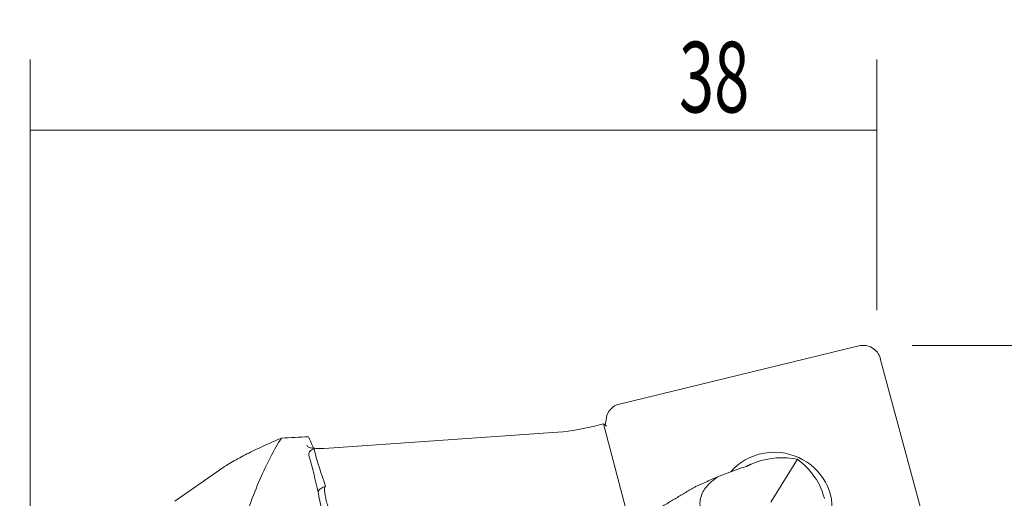
# Model space of a CAD drawing. Units: millimetres. Extents: x -37 to 72, y -64 to 42.
# Drawn here: x 0 to 44, y 20 to 42 of the extents above; entities that cross this region are included whole.
import ezdxf

# ---------------------------------------------------------------- set-up
doc = ezdxf.new("R2010")
doc.units = ezdxf.units.MM
for name, color, linetype in [('1', 4, 'CONTINUOUS'), ('2', 7, 'CONTINUOUS'), ('SK2', 7, 'CONTINUOUS')]:
    doc.layers.add(name, color=color, linetype=linetype)
doc.styles.add('iso_b_vert', font='simplex.shx')
doc.dimstyles.get("Standard").update_dxf_attribs({"dimtxt": 0.18, "dimasz": 0.18, "dimexe": 0.18, "dimexo": 0.0625, "dimgap": 0.09, "dimtad": 1, "dimzin": 0, "dimdsep": 52, "dimtxsty": 'Standard', "dimcen": 0.09, "dimadec": 0, "dimazin": 0, "dimtfac": 1, "dimtdec": 4, "dimtofl": 0, "dimtmove": 0, "dimatfit": 3, "dimfxl": 1, "dimtolj": 1, "dimtzin": 0, "dimarcsym": 0})

# ---------------------------------------------------------------- blocks, each defined once
blk = doc.blocks.new('DimnDraft3D2')
at = {"layer": '2', "lineweight": 13}
for p, q in [((0, 1.5875), (0, 39.846572)), ((38, 28.5875), (38, 39.846572)), ((0, 36.671572), (38, 36.671572))]:
    blk.add_line(p, q, dxfattribs=at)
for points in [[(0, 36.671572), (3.174998, 37.089569), (3.175002, 36.253576), (0, 36.671572)], [(38, 36.671572), (34.825002, 36.253576), (34.824998, 37.089569), (38, 36.671572)]]:
    blk.add_solid(points, dxfattribs=at)
at = {"layer": '2', "lineweight": 13, "insert": (29.120512, 37.465322), "char_height": 3.175, "attachment_point": 7, "line_spacing_factor": 1.084337, "style": 'iso_b_vert'}
blk.add_mtext('\\W0.6563;38', dxfattribs=at)
blk = doc.blocks.new('DimnDraft3D3')
at = {"layer": '2', "lineweight": 13}
for p, q in [((39.5875, 27), (55.99301, 27)), ((52.81801, 0), (52.81801, 27)), ((1.5875, 0), (55.99301, 0))]:
    blk.add_line(p, q, dxfattribs=at)
for points in [[(52.81801, 27), (53.236007, 23.825002), (52.400013, 23.824998), (52.81801, 27)], [(52.81801, 0), (52.400013, 3.174998), (53.236007, 3.175002), (52.81801, 0)]]:
    blk.add_solid(points, dxfattribs=at)
at = {"layer": '2', "lineweight": 13, "insert": (52.02426, 12.438882), "char_height": 3.175, "attachment_point": 7, "rotation": 90, "line_spacing_factor": 1.084337, "style": 'iso_b_vert'}
blk.add_mtext('\\W0.6563;27', dxfattribs=at)
blk = doc.blocks.new('DimnDraft3D4')
at = {"layer": 'SK2', "lineweight": 13}
for p, q in [((41.369493, 14.424882), (52.035778, -25.382236)), ((44.5875, 0), (71.512252, 0))]:
    blk.add_line(p, q, dxfattribs=at)
blk.add_arc((45.234628, 0), 23.102624, 285, 0, dxfattribs=at)
for points in [[(68.337252, 0), (68.64611, -3.187467), (67.810609, -3.158798), (68.337252, 0)], [(51.214027, -22.315421), (54.128883, -20.989166), (54.372825, -21.788777), (51.214027, -22.315421)]]:
    blk.add_solid(points, dxfattribs=at)
at = {"layer": 'SK2', "lineweight": 13, "insert": (61.673302, -15.223036), "char_height": 3.175, "attachment_point": 7, "rotation": 52.5, "line_spacing_factor": 1.084337, "style": 'iso_b_vert'}
blk.add_mtext('\\W0.8385;75%%d', dxfattribs=at)

msp = doc.modelspace()

# ---------------------------------------------------------------- linework, layer by layer
at = {"layer": '1', "lineweight": 18}
for p, q in [((37.188, 26.977), (26.445, 24.362)), ((40.959, 15.958), (38.156, 26.417)), ((25.729, 23.471), (25.264, 23.358)), ((25.729, 23.471), (25.872, 23.366)), ((27.867, 15.348), (25.729, 23.471)), ((25.862, 23.745), (25.807, 23.414)), ((23.462, 23.079), (13.194, 22.373)), ((32.583, 21.747), (32.371, 21.668)), ((33.239, 19.951), (34.436, 21.881)), ((8.513, 21.41), (6.5, 20)), ((31.92, 21.5), (30.922, 21.129)), ((32.151, 21.564), (31.92, 21.5)), ((35.581, 20.336), (35.646, 20.127))]:
    msp.add_line(p, q, dxfattribs=at)
for centre, major_axis, ratio, start_param, end_param in [((37.389, 26.23), (-0.783, 0.131), 0.9693, -2.726014, -1.155217), ((26.645, 23.615), (-0.783, 0.131), 0.9693, -1.155217, 0), ((22.616, 33.24), (-10.357, 1.729), 0.9693, 1.811978, 1.986375), ((-239.782, -0.349), (-308.458, -24.226), 0.019252, -2.529942, -2.523166), ((33.418, 19.693), (-2.545, 0.425), 0.9693, 3.141593, -0.53898), ((33.585, 20.509), (-2.233, -0.186), 0.641374, -2.014665, -1.159454), ((33.585, 20.509), (-1.803, 1.56), 0.672883, -2.318854, -1.463643)]:
    msp.add_ellipse(centre, major_axis=major_axis, ratio=ratio, start_param=start_param, end_param=end_param, dxfattribs=at)
at = {"layer": '1', "lineweight": 18, "extrusion": (0, 0, -1)}
msp.add_ellipse((29.191, 26.996), major_axis=(-2.888, -17.299), ratio=0.9693, start_param=1.040786, end_param=1.141948, dxfattribs=at)
at = {"layer": '1', "lineweight": 18}
for points, knots in [([(7.994, 11.688), (8.043, 12.043), (8.146, 12.742), (8.316, 13.762), (8.501, 14.749), (8.742, 15.911), (9.05, 17.204), (9.439, 18.589), (9.858, 19.856), (10.307, 21.001), (10.781, 22.006), (11.11, 22.575), (11.277, 22.833)], [0, 0, 0, 0, 0.069895, 0.13979, 0.210379, 0.280969, 0.397801, 0.514636, 0.634616, 0.754599, 0.876884, 1, 1, 1, 1]), ([(11.277, 22.833), (11.112, 22.763), (10.695, 22.583), (10.058, 22.289), (9.39, 21.95), (8.877, 21.654), (8.601, 21.471), (8.505, 21.404)], [0, 0, 0, 0, 0.150012, 0.386125, 0.622838, 0.861998, 1, 1, 1, 1]), ([(12.422, 22.512), (12.418, 22.49), (12.43, 22.47), (12.482, 22.433), (12.523, 22.417), (12.628, 22.39), (12.693, 22.38), (12.84, 22.368), (12.924, 22.365), (13.07, 22.367), (13.132, 22.369), (13.194, 22.373)], [0, 0, 0, 0, 0.212381, 0.212381, 0.424708, 0.424708, 0.637883, 0.637883, 0.852973, 0.852973, 1, 1, 1, 1]), ([(12.514, 22.055), (12.501, 22.1), (12.506, 22.163), (12.564, 22.244), (12.636, 22.301), (12.703, 22.333), (12.741, 22.348)], [0, 0, 0, 0, 0.394491, 0.589975, 0.792854, 1, 1, 1, 1]), ([(12.514, 22.055), (12.59, 21.787), (12.741, 21.212), (12.967, 20.225), (13.174, 19.114), (13.303, 18.205), (13.361, 17.68), (13.371, 17.586)], [0, 0, 0, 0, 0.233858, 0.46896, 0.707995, 0.948442, 1, 1, 1, 1]), ([(30.922, 21.129), (30.775, 21.034), (30.543, 20.86), (30.301, 20.599), (30.124, 20.308), (30.044, 19.979), (30.081, 19.62), (30.227, 19.28), (30.371, 19.063), (30.456, 18.958)], [0, 0, 0, 0, 0.121524, 0.222388, 0.323387, 0.488283, 0.653578, 0.826694, 1, 1, 1, 1]), ([(13.264, 20.665), (13.187, 20.637), (13.06, 20.579), (12.939, 20.494), (12.919, 20.426), (12.925, 20.387), (12.926, 20.383)], [0, 0, 0, 0, 0.319725, 0.639354, 0.961933, 1, 1, 1, 1]), ([(13.249, 20.664), (13.236, 20.659), (13.216, 20.632), (13.207, 20.539), (13.218, 20.396), (13.25, 20.208), (13.303, 19.978), (13.375, 19.727), (13.463, 19.459), (13.529, 19.28), (13.565, 19.187)], [0, 0, 0, 0, 0.126337, 0.256337, 0.382674, 0.512675, 0.638999, 0.768995, 0.883148, 1, 1, 1, 1])]:
    msp.add_open_spline(points, degree=3, knots=knots, dxfattribs=at)
for points in [[(12.741, 22.348), (12.486, 22.895)], [(32.371, 21.668), (32.151, 21.564)], [(29.798, 20.62), (30.922, 21.129)], [(29.798, 20.62), (28.087, 19.596)]]:
    msp.add_open_spline(points, degree=1, dxfattribs=at)

# ---------------------------------------------------------------- dimensions: what is measured, and where the dimension line sits
at = {"layer": '2', "lineweight": 13}
dim = msp.add_linear_dim(base=(-36.672, 38), p1=(-1.587, 0), p2=(-28.587, 38), angle=90, dimstyle='Standard', override={"dimtxt": 3.175, "dimasz": 3.175, "dimexe": 3.175, "dimexo": 1.5875, "dimgap": 1.5875, "dimtad": 1, "dimtih": 0, "dimtoh": 0, "dimdec": 1, "dimzin": 8, "dimpost": '<>', "dimtxsty": 'iso_b_vert', "dimsah": 1, "dimclrd": 7, "dimclre": 7, "dimclrt": 7, "dimtm": -0.005, "dimtdec": 2, "dimtmove": 0}, dxfattribs=at)
dim.commit()
dim.dimension.update_dxf_attribs({"geometry": 'DimnDraft3D2', "text_midpoint": (-36.672, 28.327)})
dim = msp.add_linear_dim(base=(27, -52.818), p1=(0, -1.587), p2=(27, -39.587), dimstyle='Standard', override={"dimtxt": 3.175, "dimasz": 3.175, "dimexe": 3.175, "dimexo": 1.5875, "dimgap": 1.5875, "dimtad": 1, "dimtih": 0, "dimdec": 1, "dimzin": 8, "dimpost": '<>', "dimtxsty": 'iso_b_vert', "dimsah": 1, "dimclrd": 7, "dimclre": 7, "dimclrt": 7, "dimtm": -0.005, "dimtdec": 2, "dimtmove": 0}, dxfattribs=at)
dim.commit()
dim.dimension.update_dxf_attribs({"geometry": 'DimnDraft3D3', "text_midpoint": (11.645, -52.818)})
at = {"layer": 'SK2', "lineweight": 13}
dim = msp.add_angular_dim_2l(base=(-14.064, -63.563), line1=((40.959, 15.958), (38.156, 26.417)), line2=((-5, 0), (43, 0)), dimstyle='Standard', override={"dimpost": '<>'}, dxfattribs=at)
dim.commit()
dim.dimension.update_dxf_attribs({"geometry": 'DimnDraft3D4', "text_midpoint": (-12.131, -61.044)})

doc.saveas('drawing.dxf')
